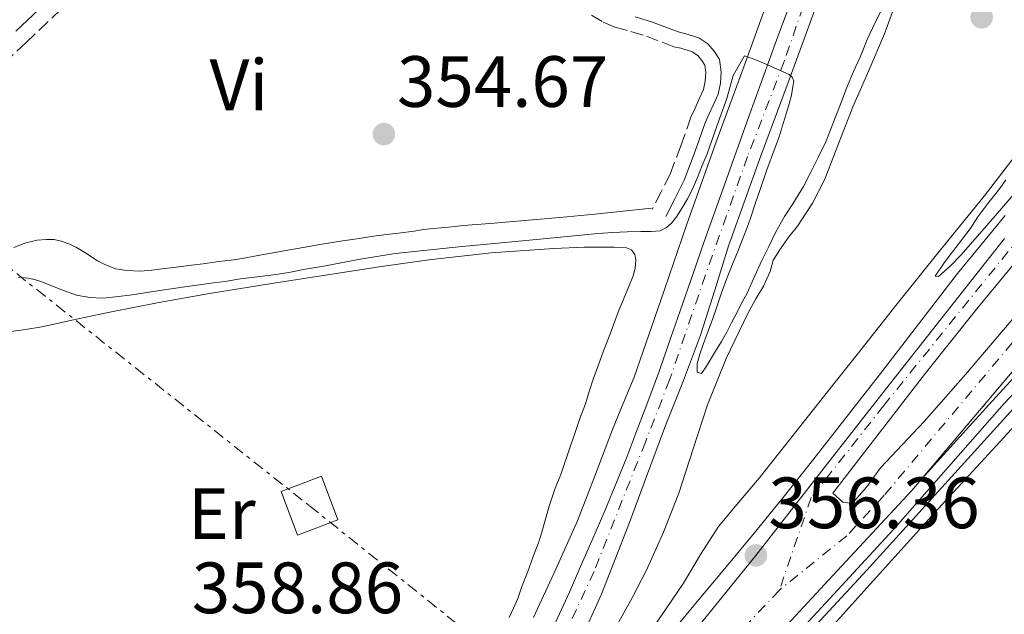
# Model space of a CAD drawing. Units: metres. Extents: x 601597 to 605075, y 4662083 to 4664445.
# Drawn here: x 603360 to 603496, y 4663557 to 4663639 of the extents above; entities that cross this region are included whole.
import ezdxf
from ezdxf.enums import TextEntityAlignment as Align

# ---------------------------------------------------------------- set-up
doc = ezdxf.new("R2010")
doc.units = ezdxf.units.M
doc.header["$MEASUREMENT"] = 0
for name, pattern in [('DGN Style 3', [2.435890702152634, 1.739921930109024, -0.6959687720436097]), ('DGN Style 4', [2.7856150101045474, 1.391937544087219, -0.6959687720436097, 0.001739921930109024, -0.6959687720436097]), ('DGN Style 5', [1.217945351076317, 0.5219765790327072, -0.6959687720436097]), ('DGN Style 7', [3.4798438602180486, 1.565929737098122, -0.6959687720436097, 0.5219765790327072, -0.6959687720436097])]:
    doc.linetypes.add(name, pattern=pattern)
for name, color, linetype, lineweight in [('Acequia sin especificar', 4, 'Continuous', 0), ('Camino', 7, 'DGN Style 3', 0), ('Carretera', 9, 'Continuous', 0), ('Cierre de vial', 7, 'DGN Style 5', 0), ('Cota de punto acotado terreno', 7, 'Continuous', 0), ('Curva de nivel intermedia', 30, 'Continuous', 0), ('Eje de carretera', 7, 'DGN Style 4', 0), ('Etiqueta de uso rústico', 92, 'Continuous', 0), ('Línea blanca (vial)', 7, 'Continuous', 13), ('Línea de asfalto', 7, 'Continuous', 13), ('Línea de cambio de uso (parcela vista)', 92, 'Continuous', 0), ('Línea eléctrica', 6, 'DGN Style 7', 0), ('Margen derecho', 7, 'Continuous', 0), ('Punto acotado terreno (símbolo)', 7, 'Continuous', 0), ('Torre eléctrica grande', 7, 'Continuous', 0)]:
    doc.layers.add(name, color=color, linetype=linetype, lineweight=lineweight)
doc.styles.add('Style-Arial', font='arial.ttf')

# ---------------------------------------------------------------- blocks, each defined once
blk = doc.blocks.new('5PATER')
at = {"layer": 'Punto acotado terreno (símbolo)', "linetype": 'Continuous', "lineweight": 0}
h = blk.add_hatch(color=51, dxfattribs=at)
edge = h.paths.add_edge_path()
edge.add_ellipse((0, 0), major_axis=(-0.1095731443231308, -0.1110710700762829), ratio=0.9994222409660317, start_angle=0, end_angle=360)
blk = doc.blocks.new('*U10')
at = {"layer": 'Carretera', "color": 9, "linetype": 'Continuous', "lineweight": 0}
for points in [[(603454.3599999996, 4663555.71, 356.6900000000023), (603461.8099999995, 4663564.920000002, 356.3600000000006), (603466.670000001, 4663571.170000001, 356.2799999999988), (603471.5399999992, 4663577.430000001, 356.2100000000065), (603479.2100000003, 4663587.170000004, 355.7700000000041), (603487.8799999984, 4663598.230000001, 355.6999999999971), (603496.1399999997, 4663608.670000001, 355.679999999993)], [(603537.5599999997, 4663638.010000002, 354.2299999999959), (603483.3400000011, 4663573.879999998, 356.1999999999971), (603472.4299999988, 4663562.13, 356.7100000000065), (603461.5100000021, 4663550.37, 357.2200000000012)], [(603499.5100000025, 4663607.690000001, 355.7200000000012), (603492.3199999997, 4663598.930000001, 355.6600000000035), (603485.2399999986, 4663590.069999999, 355.7200000000012), (603478.8200000015, 4663581.789999999, 356.0099999999948), (603472.410000001, 4663573.5, 356.3000000000029), (603473.8200000013, 4663572.269999999, 356.0899999999965), (603475.12, 4663572.09, 355.9900000000052), (603477.0899999992, 4663574.330000003, 356.0599999999977), (603479.0300000015, 4663577.020000001, 356.1199999999953), (603485.0399999997, 4663583.399999998, 355.9600000000065), (603490.7399999994, 4663589.870000001, 355.7799999999988), (603498.5899999995, 4663599.13, 355.5299999999988)]]:
    blk.add_polyline3d(points, dxfattribs=at)

msp = doc.modelspace()

# ---------------------------------------------------------------- linework, layer by layer
at = {"layer": 'Acequia sin especificar', "color": 4, "linetype": 'Continuous', "lineweight": 0}
msp.add_polyline3d([(603455.7999999998, 4663539.82, 357.2400000000052), (603477.1299999999, 4663562.859999999, 356.070000000007), (603498.7100000001, 4663586.67, 355.8000000000029), (603508.6299999999, 4663597.07, 355.4799999999959), (603515.0499999998, 4663602.67, 354.8699999999953), (603523.75, 4663610.029999999, 353.5399999999936), (603532.1399999997, 4663615.369999999, 352.6000000000058), (603539.2699999996, 4663620.57, 351.8000000000029)], dxfattribs=at)
at = {"layer": 'Camino', "color": 7, "linetype": 'DGN Style 3', "lineweight": 0}
for points in [[(603356.2300000002, 4663631.230000001, 353.3999999999942), (603361.1299999976, 4663635.699999999, 353.2599999999948), (603367.5300000013, 4663641.810000001, 353.1399999999995)], [(603439.1199999996, 4663639.500000001, 352.8999999999944), (603440.7600000004, 4663638.5, 353.0599999999978), (603442.4099999998, 4663637.800000003, 353.1600000000034), (603444.579999998, 4663637.210000004, 353.3600000000007), (603446.7199999993, 4663636.56, 353.550000000003), (603448.8699999995, 4663635.739999999, 353.5599999999977), (603450.4699999976, 4663635.13, 353.6499999999941), (603451.449999999, 4663634.920000002, 353.7700000000041), (603453.0300000014, 4663634.410000003, 353.9400000000024), (603453.7899999992, 4663633.910000001, 354.0099999999949), (603454.3700000005, 4663633.230000001, 354.0800000000019), (603454.7699999983, 4663632.600000001, 354.1699999999983), (603454.9200000024, 4663631.550000001, 354.2100000000063), (603454.8299999986, 4663630.390000001, 354.2200000000012), (603454.5699999993, 4663629.220000001, 354.2599999999948), (603454.0100000005, 4663627.910000003, 354.3000000000028), (603453.4200000004, 4663626.649999999, 354.3399999999966), (603452.8399999992, 4663625.390000001, 354.3899999999995), (603451.4600000001, 4663621.45, 354.4900000000052), (603449.9899999971, 4663617.550000002, 354.5800000000016), (603448.7399999977, 4663615.110000002, 354.6300000000046), (603447.4999999994, 4663612.670000004, 354.6900000000024)]]:
    msp.add_polyline3d(points, dxfattribs=at)
at = {"layer": 'Carretera', "color": 9, "linetype": 'Continuous', "lineweight": 0}
for points in [[(603496.8000000012, 4663695.600000001, 352.429999999993), (603493.4300000005, 4663690.559999999, 352.5500000000029), (603490.3999999975, 4663685.489999999, 352.820000000007), (603487.6599999993, 4663680.270000001, 353.0800000000018), (603483.969999999, 4663672.969999998, 353.3800000000047), (603480.4400000019, 4663665.59, 353.6699999999983), (603476.6800000002, 4663657.410000001, 353.9799999999959), (603473.2399999979, 4663649.100000001, 354.25), (603469.8000000003, 4663639.840000001, 354.4799999999959), (603466.3900000015, 4663630.570000002, 354.6999999999971), (603462.329999998, 4663619.550000002, 354.7700000000041), (603458.3599999984, 4663608.519999999, 355.1900000000023), (603458.1000000013, 4663607.760000001, 355.2599999999948), (603456.1299999999, 4663601.539999999, 355.2599999999948), (603454.1700000018, 4663595.32, 355.2700000000041), (603451.8299999972, 4663589.050000001, 355.4700000000012), (603449.3199999993, 4663582.84, 355.8300000000018), (603446.8500000016, 4663576.16, 356.2899999999936), (603444.3799999995, 4663569.480000001, 356.7200000000012), (603440.4999999994, 4663559.550000001, 356.7700000000041), (603436.1099999994, 4663549.830000003, 356.8099999999977)], [(603433.8999999987, 4663555.050000001, 356.7599999999948), (603436.0799999981, 4663559.84, 356.6000000000058), (603437.6299999993, 4663563.390000001, 356.5599999999977), (603439.1700000016, 4663566.940000002, 356.5399999999936), (603440.9499999986, 4663571.06, 356.4400000000023), (603442.6900000019, 4663575.190000002, 356.320000000007), (603443.9999999995, 4663578.489999999, 356.2100000000065), (603445.2699999991, 4663581.800000002, 356.070000000007), (603446.9200000009, 4663586.109999998, 355.8600000000006), (603448.5100000025, 4663590.440000001, 355.6399999999995), (603450.1000000016, 4663595, 355.320000000007), (603451.6799999997, 4663599.570000002, 355.1000000000058), (603453.1499999982, 4663603.840000001, 355.0599999999977), (603454.6300000001, 4663608.109999999, 355.0200000000041), (603457.5399999982, 4663616.219999999, 354.7599999999948), (603460.8099999981, 4663625.350000001, 354.8099999999977), (603464.6799999995, 4663636.030000002, 354.5899999999965), (603468.629999999, 4663646.670000001, 354.3399999999965)], [(603503.3500000027, 4663595.95, 355.3399999999965), (603493.9400000024, 4663585.720000001, 355.4400000000023), (603484.6200000017, 4663575.370000001, 356.0200000000041), (603483.3400000011, 4663573.879999998, 356.1999999999971), (603537.5599999997, 4663638.010000002, 354.2299999999959)]]:
    msp.add_polyline3d(points, dxfattribs=at)
at = {"layer": 'Cierre de vial', "color": 7, "linetype": 'DGN Style 5', "lineweight": 0, "extrusion": (0.01514138596130523, 0.01790883588703852, 0.9997249681929236), "elevation": 93012.85546982738, "flags": 128}
msp.add_lwpolyline([(2550133.933317965, -3949914.786294686), (2550133.933317965, -3949845.456927631)], dxfattribs=at)
at = {"layer": 'Curva de nivel intermedia', "color": 30, "linetype": 'Continuous', "lineweight": 0, "elevation": 355.0000000000001, "flags": 128}
for points in [[(603461.8200000002, 4663613.699999998), (603461.0700000013, 4663611.470000001), (603460.5999999997, 4663610.17), (603460.0900000001, 4663608.880000002), (603459.3700000005, 4663607.02), (603458.5000000009, 4663604.880000001), (603457.7499999999, 4663603.039999999), (603457.0900000005, 4663601.140000001), (603456.4500000012, 4663599.34), (603455.8099999997, 4663597.48), (603455.1700000005, 4663595.75), (603454.52, 4663594.009999999), (603454.0799999997, 4663592.699999999), (603453.6900000008, 4663591.38), (603453.730000001, 4663590.2), (603454.300000001, 4663589.999999999), (603455.0000000006, 4663591.05), (603456.2500000001, 4663593.099999999), (603457.0900000005, 4663594.429999999), (603457.8000000013, 4663595.71), (603458.4699999996, 4663597.010000001), (603459.0799999998, 4663598.230000001), (603459.6900000002, 4663599.46), (603460.5900000008, 4663601.109999999), (603461.6900000006, 4663603.499999999), (603462.6500000017, 4663605.609999999), (603463.5800000015, 4663607.529999999), (603464.5400000004, 4663609.470000001), (603465.7499999997, 4663611.699999998), (603466.9000000008, 4663613.460000002), (603467.6600000006, 4663614.630000001), (603468.3899999993, 4663615.819999999), (603469.3900000007, 4663617.829999999), (603470.4700000003, 4663619.92), (603471.4500000017, 4663622.009999999), (603472.4100000004, 4663624.480000001), (603472.9300000012, 4663625.769999999), (603473.4499999998, 4663627.069999999), (603474.3100000003, 4663629.409999999), (603475.2800000004, 4663631.699999998), (603476.1500000021, 4663633.569999999), (603476.6600000019, 4663634.84), (603477.1800000003, 4663636.119999999), (603478.2599999999, 4663638.48), (603479.3300000007, 4663640.539999999)], [(603360.0600000013, 4663603.31), (603361.36, 4663603.189999999), (603362.2699999998, 4663603.01), (603363.3, 4663602.690000001), (603364.5400000006, 4663602.149999999), (603366.2800000019, 4663601.470000001), (603368.0499999998, 4663600.849999999), (603369.9299999997, 4663600.49), (603371.7100000011, 4663600.399999999), (603373.4800000014, 4663600.59), (603375.7600000012, 4663600.899999999), (603379.560000001, 4663601.470000001), (603383.3499999996, 4663602.02), (603385.3800000014, 4663602.300000001), (603386.9600000017, 4663602.520000001), (603388.550000001, 4663602.730000001), (603390.6800000012, 4663603.07), (603392.99, 4663603.369999999), (603395.6200000008, 4663603.67), (603397.6000000011, 4663604.009999999), (603399.6399999997, 4663604.409999999), (603401.0400000011, 4663604.639999999), (603402.4400000003, 4663604.869999999), (603407.2300000003, 4663605.779999999), (603412.0499999993, 4663606.57), (603420.8300000014, 4663607.489999999), (603429.6300000013, 4663608.329999999), (603434.8400000016, 4663608.83), (603440.0499999995, 4663609.330000001), (603442.040000001, 4663609.480000001), (603444.0400000016, 4663609.579999999), (603445.9400000015, 4663609.63), (603447.3499999996, 4663609.599999999), (603448.6000000013, 4663609.730000001), (603449.4599999996, 4663610.17), (603450.1500000004, 4663610.770000001), (603450.85, 4663611.640000001), (603451.6600000013, 4663612.869999999), (603452.4000000011, 4663614.149999999), (603452.8200000013, 4663614.99), (603453.1900000002, 4663615.769999998), (603453.74, 4663617.09), (603454.4100000005, 4663618.71), (603455.0800000011, 4663620.33), (603456.4400000002, 4663624.15), (603457.8000000013, 4663627.970000001), (603458.6799999997, 4663631.15), (603460.2199999997, 4663633.88), (603461.6500000004, 4663633.380000002), (603463.310000001, 4663632.680000001), (603464.86, 4663631.989999998), (603466.4, 4663631.279999998), (603466.8100000013, 4663630.939999999), (603467.0300000004, 4663630.359999999), (603466.9299999998, 4663629.65), (603466.7199999996, 4663628.42), (603466.4100000013, 4663627.239999999), (603466.0300000012, 4663625.980000001), (603465.6, 4663624.519999999), (603465.0299999999, 4663622.689999999), (603464.3700000005, 4663620.970000001), (603463.3400000001, 4663618.140000001), (603462.35, 4663615.300000001), (603461.8200000002, 4663613.699999998)], [(603496.3, 4663616.759999998), (603495.490000001, 4663615.550000002), (603493.8100000002, 4663613.499999999), (603492.4500000011, 4663611.630000001), (603491.3899999994, 4663609.970000001), (603488.9400000018, 4663606.81), (603487.7700000006, 4663605.289999999), (603486.53, 4663603.439999999), (603486.9900000006, 4663603.390000001), (603488.6, 4663604.84), (603490.1399999999, 4663606.420000001), (603493.970000001, 4663610.770000001), (603497.7500000007, 4663615.16)]]:
    msp.add_lwpolyline(points, dxfattribs=at)
at = {"layer": 'Eje de carretera', "color": 7, "linetype": 'DGN Style 4', "lineweight": 0}
for points in [[(603659.4300000003, 4663807.02, 352.7500000000001), (603654.8999999973, 4663804.13, 352.7599999999949), (603648.5599999984, 4663796.750000001, 352.800000000003), (603637.7800000003, 4663782.800000001, 352.7899999999936), (603630.7899999986, 4663773.940000003, 352.6799999999931), (603614.7100000011, 4663753.54, 352.9799999999959), (603597.2800000011, 4663731.969999999, 353.1399999999995), (603576.6700000005, 4663706.520000001, 353.6900000000024), (603554.379999999, 4663678.670000004, 354.1799999999931), (603533.0699999988, 4663651.989999999, 354.9700000000013), (603505.6799999989, 4663618.080000003, 355.6499999999943), (603479.449999999, 4663585.590000001, 355.8500000000058), (603469.44, 4663572.890000001, 356.2200000000012), (603465.0599999989, 4663560.140000002, 356.679999999993)], [(603503.6000000001, 4663709.440000002, 351.8800000000046), (603494.510000002, 4663695.850000002, 352.4499999999972), (603487.7999999997, 4663684.359999999, 353), (603479.600000001, 4663668.180000001, 353.6399999999995), (603473.7600000005, 4663653.920000004, 354.0800000000019), (603470.2100000011, 4663646.13, 354.3399999999966), (603465.7199999985, 4663633.100000001, 354.8399999999965), (603460.6700000013, 4663619.960000001, 354.7799999999989), (603454.8500000008, 4663603.620000003, 355.1499999999942), (603449.9099999989, 4663589.140000001, 355.5899999999965), (603446.5699999996, 4663580.56, 356.0700000000071), (603439.4899999985, 4663562.7, 356.6499999999943), (603432.1999999996, 4663546.980000001, 357.050000000003)], [(603513.2299999993, 4663612.949999999, 355.0500000000029), (603497.1799999987, 4663594.260000004, 355.4900000000052), (603479.5300000017, 4663573.210000004, 356.1699999999982), (603474.3500000006, 4663567.610000002, 356.3300000000017), (603465.0599999989, 4663560.140000002, 356.679999999993)], [(603465.0599999989, 4663560.140000002, 356.679999999993), (603454.2099999995, 4663548.580000003, 357.1399999999995), (603428.2399999988, 4663518.190000001, 358.5899999999966), (603406.9499999987, 4663493.859999999, 359.5299999999988), (603376.0399999984, 4663459.100000002, 360.6600000000035)]]:
    msp.add_polyline3d(points, dxfattribs=at)
at = {"layer": 'Línea blanca (vial)', "color": 7, "linetype": 'Continuous', "lineweight": 13}
for points in [[(603496.8000000007, 4663695.600000002, 352.4299999999931), (603493.4300000002, 4663690.56, 352.550000000003), (603490.3999999971, 4663685.49, 352.820000000007), (603487.6599999989, 4663680.270000001, 353.0800000000019), (603483.9699999986, 4663672.969999999, 353.3800000000047), (603480.4400000015, 4663665.59, 353.6699999999981), (603476.6799999997, 4663657.410000003, 353.9799999999959), (603473.2399999974, 4663649.100000001, 354.2500000000001), (603469.7999999998, 4663639.840000001, 354.479999999996), (603466.3900000011, 4663630.570000002, 354.699999999997), (603462.3299999975, 4663619.550000003, 354.770000000004), (603458.3599999979, 4663608.52, 355.1900000000023), (603458.1000000008, 4663607.760000002, 355.2599999999947), (603456.1299999994, 4663601.539999999, 355.2599999999947), (603454.1700000013, 4663595.32, 355.2700000000042), (603451.8299999967, 4663589.050000001, 355.4700000000011), (603449.3199999988, 4663582.84, 355.8300000000019), (603446.8500000011, 4663576.160000001, 356.2899999999936), (603444.3799999991, 4663569.480000002, 356.7200000000013), (603440.4999999988, 4663559.550000001, 356.7700000000042), (603436.1099999989, 4663549.830000003, 356.8099999999977)], [(603433.8999999983, 4663555.050000002, 356.7599999999949), (603436.0799999976, 4663559.84, 356.6000000000059), (603437.6299999988, 4663563.390000002, 356.5599999999978), (603439.1700000011, 4663566.940000003, 356.5399999999935), (603440.9499999981, 4663571.06, 356.4400000000024), (603442.6900000015, 4663575.190000003, 356.320000000007), (603443.9999999991, 4663578.489999999, 356.2100000000065), (603445.2699999987, 4663581.800000003, 356.0700000000071), (603446.9200000004, 4663586.109999999, 355.8600000000007), (603448.510000002, 4663590.440000001, 355.6399999999995), (603450.1000000011, 4663595.000000001, 355.320000000007), (603451.6799999991, 4663599.570000002, 355.1000000000058), (603453.1499999977, 4663603.840000001, 355.0599999999977), (603454.6299999995, 4663608.11, 355.0200000000042), (603457.5399999976, 4663616.220000001, 354.7599999999949), (603460.8099999976, 4663625.350000002, 354.8099999999978), (603464.6799999991, 4663636.030000002, 354.5899999999965), (603468.6299999985, 4663646.670000002, 354.3399999999966)], [(603454.3599999992, 4663555.710000001, 356.6900000000023), (603461.8099999991, 4663564.920000002, 356.3600000000006), (603466.6700000005, 4663571.170000002, 356.2799999999989), (603471.5399999988, 4663577.430000001, 356.2100000000065), (603479.2099999998, 4663587.170000004, 355.770000000004), (603487.8799999979, 4663598.230000001, 355.699999999997), (603496.1399999991, 4663608.670000002, 355.679999999993)], [(603475.1199999995, 4663572.090000001, 355.9900000000052), (603473.8200000009, 4663572.27, 356.0899999999966), (603472.4100000004, 4663573.500000001, 356.300000000003), (603478.820000001, 4663581.789999999, 356.0099999999948), (603485.2399999981, 4663590.07, 355.7200000000013), (603492.3199999993, 4663598.930000001, 355.6600000000035), (603499.510000002, 4663607.690000002, 355.7200000000013)], [(603498.589999999, 4663599.13, 355.5299999999989), (603490.739999999, 4663589.870000001, 355.7799999999988), (603485.0399999992, 4663583.399999999, 355.9600000000063), (603479.0300000011, 4663577.020000001, 356.1199999999953), (603477.0899999987, 4663574.330000003, 356.0599999999977), (603475.1199999995, 4663572.090000001, 355.9900000000052)], [(603483.3400000005, 4663573.88, 356.1999999999971), (603484.6200000013, 4663575.370000003, 356.0200000000042), (603493.9400000019, 4663585.720000001, 355.4400000000024), (603503.3500000021, 4663595.950000001, 355.3399999999966)], [(603399.6599999998, 4663479.010000003, 360.1000000000059), (603403.1199999999, 4663483.170000004, 360.020000000004), (603408.339999999, 4663489.430000002, 359.8999999999941), (603413.8199999996, 4663496.030000002, 359.6799999999931), (603419.2899999992, 4663502.63, 359.4499999999972), (603423.8099999987, 4663507.82, 359.3200000000069), (603431.5300000012, 4663516.66, 358.6199999999953), (603439.2499999994, 4663525.489999999, 357.9299999999931), (603450.2899999989, 4663538.010000003, 357.4600000000065), (603461.5100000016, 4663550.370000001, 357.2200000000011), (603472.4299999983, 4663562.130000001, 356.7100000000065), (603483.3400000005, 4663573.88, 356.1999999999971)]]:
    msp.add_polyline3d(points, dxfattribs=at)
at = {"layer": 'Línea de asfalto', "color": 7, "linetype": 'Continuous', "lineweight": 13}
for points in [[(603431.14, 4663556.330000003, 357.9600000000065), (603434.229999999, 4663563, 357.6399999999994), (603437.2100000008, 4663569.710000002, 357.320000000007), (603439.6299999993, 4663575.980000002, 357.1300000000047), (603442.010000002, 4663582.27, 356.9700000000012), (603443.5100000018, 4663585.899999999, 356.8800000000047), (603445.0199999983, 4663589.530000002, 356.7899999999937), (603448.6399999993, 4663600.010000003, 355.8500000000058), (603452.2600000004, 4663610.489999998, 354.8999999999943), (603456.3099999982, 4663621.859999999, 354.75), (603460.4600000011, 4663633.230000001, 354.8899999999995), (603463.11, 4663640.469999999, 354.5299999999989), (603465.829999998, 4663647.670000004, 354.1999999999972), (603469.1799999984, 4663655.770000001, 353.9600000000065), (603472.7600000014, 4663663.770000001, 353.7700000000041), (603476.140000001, 4663671.100000002, 353.6999999999971), (603479.639999999, 4663678.359999999, 353.5899999999966), (603482.8299999987, 4663684.649999999, 353.2700000000042), (603486.2300000006, 4663690.830000003, 352.9199999999984), (603489.6700000005, 4663696.580000003, 352.6999999999971), (603493.2399999979, 4663702.239999998, 352.4900000000052), (603496.9699999985, 4663707.960000004, 352.1000000000059)], [(603447.8000000011, 4663551.330000003, 356.8200000000069), (603453.2699999984, 4663557.980000002, 356.5500000000029), (603457.550000001, 4663563.13, 356.4400000000024), (603461.8200000002, 4663568.280000002, 356.3500000000059), (603465.5799999975, 4663572.920000002, 356.2200000000012), (603469.2899999979, 4663577.600000002, 356.0899999999966), (603474.079999998, 4663583.710000001, 355.9199999999983), (603478.85, 4663589.830000003, 355.7599999999949), (603484.2300000001, 4663596.82, 355.5899999999965), (603489.6099999979, 4663603.81, 355.4700000000011), (603496.1900000006, 4663611.82, 355.4100000000035)], [(603463.32, 4663549.56, 357.0299999999988), (603472.0399999995, 4663558.99, 356.8099999999977), (603480.7399999987, 4663568.430000002, 356.6300000000048), (603488.4099999999, 4663577.149999999, 356.1799999999931), (603496.0900000001, 4663585.870000003, 355.7499999999999), (603503.7199999986, 4663593.930000001, 355.550000000003)]]:
    msp.add_polyline3d(points, dxfattribs=at)
at = {"layer": 'Línea de cambio de uso (parcela vista)', "color": 92, "linetype": 'Continuous', "lineweight": 0}
for points in [[(603442.6799999997, 4663555.350000001, 357.1100000000006), (603444.7400000002, 4663559.08, 357.0899999999965), (603446.7000000002, 4663562.859999999, 357.0299999999988), (603449.0700000003, 4663568.130000001, 356.8800000000047), (603451.1900000004, 4663573.5, 356.7100000000065), (603453.1699999999, 4663579.609999999, 356.5399999999936), (603455.1600000003, 4663585.720000001, 356.3800000000047), (603457.7300000006, 4663592.109999999, 356.2299999999959), (603460.7000000002, 4663598.310000001, 356.1499999999942), (603461.8200000003, 4663600.310000001, 356.1499999999942), (603462.8700000001, 4663602.07, 356.1699999999983), (603463.7699999996, 4663604.09, 356.1999999999971), (603464.2199999997, 4663605.66, 356.2200000000012), (603465.2199999997, 4663607.210000001, 356.25), (603466.2199999997, 4663608.710000001, 356.3399999999965), (603467.54, 4663610.359999999, 356.3600000000006), (603469.6100000005, 4663613.51, 356.3500000000058), (603471.3200000003, 4663616.859999999, 356.3000000000029), (603473.2599999999, 4663621.84, 356.1000000000058), (603475.1900000004, 4663626.83, 355.8999999999942), (603477.4199999999, 4663631.850000001, 355.7899999999936), (603479.54, 4663636.92, 355.6699999999983), (603482.3200000003, 4663644.550000001, 355.3899999999995)], [(603499.0899999999, 4663622.039999999, 355.4100000000035), (603493.2999999998, 4663614.51, 355.5299999999988), (603487.29, 4663607.08, 355.6199999999953), (603481.29, 4663599.640000001, 355.6999999999971), (603476.1399999997, 4663593.109999999, 355.7599999999948), (603470.9800000006, 4663586.57, 355.8300000000018), (603466.6200000001, 4663581.08, 355.9700000000012), (603462.25, 4663575.59, 356.1499999999942), (603459.4400000004, 4663572.26, 356.2599999999948), (603456.6600000003, 4663568.91, 356.3800000000047), (603454.1799999997, 4663565.039999999, 356.4199999999983), (603451.8300000001, 4663561.07, 356.4700000000012), (603447.5800000001, 4663554.850000001, 356.7599999999948)], [(603447.4000000004, 4663612.850000001, 354.320000000007), (603443.4900000002, 4663612.42, 354.320000000007), (603439.5899999999, 4663612, 354.320000000007), (603434.75, 4663611.539999999, 354.3800000000047), (603429.9000000004, 4663611.130000001, 354.4700000000012), (603425.6900000004, 4663610.789999999, 354.5), (603421.4800000006, 4663610.430000001, 354.5099999999948), (603419.4400000004, 4663610.220000001, 354.5099999999948), (603417.8300000001, 4663610.060000001, 354.5099999999948), (603415.9199999999, 4663609.9, 354.5099999999948), (603414.6600000003, 4663609.67, 354.5099999999948), (603412.4900000002, 4663609.390000001, 354.5), (603410.8600000005, 4663609.210000001, 354.5099999999948), (603408.7400000002, 4663608.939999999, 354.5), (603407.0700000003, 4663608.65, 354.5), (603404.4900000002, 4663608.27, 354.6000000000058), (603401.9199999999, 4663607.869999999, 354.7599999999948), (603400.1100000005, 4663607.550000001, 354.8399999999965), (603396.7300000006, 4663606.960000001, 354.9199999999983), (603393.3499999996, 4663606.369999999, 354.9199999999983), (603390.9100000003, 4663605.880000001, 354.8000000000029), (603389.3899999997, 4663605.680000001, 354.7899999999936), (603387.6500000004, 4663605.460000001, 354.7899999999936), (603385.5700000003, 4663605.15, 354.7899999999936), (603383.9500000002, 4663604.960000001, 354.7899999999936), (603382.2100000001, 4663604.74, 354.8000000000029), (603380.25, 4663604.52, 354.7700000000041), (603378.4699999997, 4663604.300000001, 354.7299999999959), (603376.9000000004, 4663604.15, 354.6399999999995), (603375.0300000003, 4663604.230000001, 354.6100000000006), (603373.5199999996, 4663604.49, 354.6100000000006), (603372.0700000003, 4663605.039999999, 354.6100000000006), (603370.9600000001, 4663605.57, 354.6199999999953), (603369.2000000002, 4663606.74, 354.6000000000058), (603368.0499999998, 4663607.4, 354.5099999999948), (603367.1699999999, 4663607.869999999, 354.5), (603365.9500000002, 4663608.300000001, 354.4799999999959), (603364.9900000002, 4663608.5, 354.4900000000052), (603363.8899999997, 4663608.5, 354.4900000000052), (603362.6500000004, 4663608.42, 354.5), (603361.0899999999, 4663608.07, 354.5399999999936), (603359.4100000003, 4663607.390000001, 354.5500000000029)], [(603358.7400000002, 4663595.77, 356.8099999999977), (603361.0300000003, 4663596.100000001, 356.929999999993), (603363.3099999996, 4663596.480000001, 357.0399999999936), (603367.6399999997, 4663597.41, 357.179999999993), (603371.9699999997, 4663598.350000001, 357.3099999999977), (603379.1799999997, 4663599.77, 357.6399999999995), (603386.4199999999, 4663601.08, 357.9199999999983), (603394.7100000001, 4663602.41, 357.9499999999971), (603403.0099999999, 4663603.699999999, 357.8600000000006), (603409.8499999996, 4663604.730000001, 357.7599999999948), (603416.6900000004, 4663605.710000001, 357.6699999999983), (603425.2999999998, 4663606.66, 357.6900000000023), (603433.9400000004, 4663607.289999999, 357.7400000000052), (603438.1100000005, 4663607.449999999, 357.6600000000035), (603442.2800000003, 4663607.480000001, 357.6000000000058), (603443.9699999997, 4663607.380000001, 357.6199999999953), (603444.6500000004, 4663607.07, 357.6199999999953), (603445.1299999999, 4663606.430000001, 357.6199999999953), (603445.2699999996, 4663605.710000001, 357.6199999999953), (603445.1500000004, 4663604.550000001, 357.6199999999953), (603444.8700000001, 4663603.480000001, 357.6199999999953), (603444.2999999998, 4663602.029999999, 357.6199999999953), (603443.5, 4663600.130000001, 357.6199999999953), (603442.9500000002, 4663598.850000001, 357.6199999999953), (603442.3499999996, 4663597.230000001, 357.6199999999953), (603441.7599999999, 4663595.600000001, 357.6199999999953), (603440.7699999996, 4663593.15, 357.6399999999995), (603440.0300000003, 4663591.09, 357.6399999999995), (603439.4299999997, 4663589.390000001, 357.6399999999995), (603438.79, 4663587.550000001, 357.6399999999995), (603438.29, 4663585.850000001, 357.6399999999995), (603437.5099999999, 4663583.82, 357.6399999999995), (603436.8700000001, 4663581.9, 357.6600000000035), (603436.2100000001, 4663579.9, 357.7700000000041), (603434.9299999997, 4663576.210000001, 357.8399999999965), (603434.0899999999, 4663574.060000001, 357.8399999999965), (603433.2800000003, 4663571.689999999, 357.8099999999977), (603432.79, 4663569.9, 357.7599999999948), (603432.29, 4663568.109999999, 357.6999999999971), (603431.7999999998, 4663566.67, 357.6600000000035), (603431.2800000003, 4663565.25, 357.6199999999953), (603430.7999999998, 4663563.970000001, 357.6000000000058), (603430.3300000001, 4663562.699999999, 357.6000000000058), (603429.4900000002, 4663560.5, 357.6100000000006), (603428.9699999997, 4663558.949999999, 357.6499999999942), (603428.3700000001, 4663557.640000001, 357.6499999999942), (603427.7699999996, 4663556.33, 357.6399999999995)], [(603462.6399999997, 4663544.27, 357.1399999999995), (603475.8799999999, 4663559.08, 356.1399999999995), (603486.9600000001, 4663571.33, 355.8500000000058), (603498.1500000004, 4663583.51, 355.820000000007), (603501.1699999999, 4663586.24, 355.7100000000065), (603504.5800000001, 4663588.59, 355.6100000000006), (603506.2599999999, 4663589.27, 355.5899999999965), (603507.4199999999, 4663589.390000001, 355.5899999999965), (603508.3099999996, 4663589.369999999, 355.5899999999965), (603509.29, 4663588.949999999, 355.5899999999965), (603510.7100000001, 4663588.01, 355.5899999999965), (603512.7599999999, 4663586.180000001, 355.6100000000006), (603514.4600000001, 4663584.07, 355.6600000000035), (603516.6699999999, 4663580.51, 355.7100000000065), (603518.8899999997, 4663576.939999999, 355.7700000000041), (603522.0700000003, 4663571.83, 355.8300000000018), (603525.2599999999, 4663566.730000001, 355.8999999999942), (603528.5700000003, 4663561.699999999, 356.1100000000006), (603531.9800000006, 4663556.75, 356.3300000000018)]]:
    msp.add_polyline3d(points, dxfattribs=at)
at = {"layer": 'Línea eléctrica', "color": 6, "linetype": 'DGN Style 7', "lineweight": 0}
msp.add_polyline3d([(602334.1400000005, 4664405.56, 339.4900000000052), (602401.7122461095, 4664366.314503403, 356.7880000000005), (602401.7200000013, 4664366.309999998, 356.7899999999936), (602796.1099999979, 4664052.28, 337.8099999999977), (603119.914194844, 4663794.124628208, 348.7498000000051), (603119.9200000007, 4663794.120000001, 348.75), (603400.2030260162, 4663571.77346534, 358.209400000007), (603400.218981239, 4663571.760808176, 358.2100000000065), (603720.469999999, 4663315.489999998, 361.7799999999988), (603736.2847833603, 4663302.874386674, 361.7694000000047), (604046.8803675754, 4663055.109134319, 361.5602000000072), (604047.050195883, 4663054.973660553, 361.5601000000024), (604047.1299999997, 4663054.909999999, 361.5599999999977), (604377.5757830007, 4662790.56337347, 361.1399999999995), (604377.5799999988, 4662790.559999999, 361.1399999999995), (604377.5848164344, 4662790.556159846, 361.1399999999995), (604697.0699999989, 4662535.830000001, 361.0200000000041), (605044.6506765863, 4662257.049895515, 360.6100000000006), (605073.5399999982, 4662244.300000001, 360.0399999999936)], dxfattribs=at)
at = {"layer": 'Margen derecho', "color": 7, "linetype": 'Continuous', "lineweight": 0}
for points in [[(603359.6900000003, 4663637.25, 353.2599999999948), (603366.0599999983, 4663643.320000002, 353.1399999999995)], [(603445.1599999992, 4663639.239999999, 353.3600000000007), (603447.3999999987, 4663638.560000001, 353.550000000003), (603449.6299999994, 4663637.720000001, 353.5599999999977), (603451.0699999989, 4663637.160000001, 353.6499999999941), (603451.9999999988, 4663636.969999999, 353.7700000000041), (603453.949999998, 4663636.330000003, 353.9400000000024), (603455.1900000006, 4663635.520000001, 354.0099999999949), (603456.079999998, 4663634.49, 354.0800000000019), (603456.7999999999, 4663633.340000001, 354.1699999999983), (603457.0399999992, 4663631.620000003, 354.2100000000063), (603456.9200000007, 4663630.080000003, 354.2200000000012), (603456.600000001, 4663628.580000003, 354.2599999999948), (603455.9400000017, 4663627.04, 354.3000000000028), (603455.3400000003, 4663625.760000002, 354.3399999999966), (603454.7999999995, 4663624.600000001, 354.3899999999995), (603453.4499999994, 4663620.730000001, 354.4900000000052), (603451.9200000005, 4663616.690000001, 354.5800000000016), (603450.6199999996, 4663614.149999999, 354.6300000000046), (603449.3799999993, 4663611.710000001, 354.6900000000024)]]:
    msp.add_polyline3d(points, dxfattribs=at)
at = {"layer": 'Torre eléctrica grande', "color": 7, "linetype": 'Continuous', "lineweight": 0, "extrusion": (0.02404948674474883, 0.01242948500459339, 0.9996334978830166), "elevation": 72835.33962885781, "flags": 128}
msp.add_lwpolyline([(3865917.531006375, -2676257.968495481), (3865918.209338643, -2676252.058236152), (3865924.604133444, -2676252.797018568), (3865923.925801175, -2676258.707277897), (3865917.531006375, -2676257.968495481)], close=True, dxfattribs=at)

# ---------------------------------------------------------------- block references
at = {"layer": 'Carretera', "color": 9, "linetype": 'Continuous', "lineweight": 0}
msp.add_blockref('*U10', (0, 0), dxfattribs=at)
at = {"layer": 'Punto acotado terreno (símbolo)', "color": 7, "linetype": 'Continuous', "lineweight": 0, "xscale": 10, "yscale": 10, "zscale": 10}
for p in [(603492.9699999974, 4663639.190000003, 355.4600000000069), (603410.489999997, 4663623.07, 354.6699999999992), (603461.8099999991, 4663564.920000002, 356.3600000000006)]:
    msp.add_blockref('5PATER', p, dxfattribs=at)

# ---------------------------------------------------------------- texts
at = {"layer": 'Cota de punto acotado terreno', "color": 7, "linetype": 'Continuous', "lineweight": 0, "style": 'Style-Arial'}
for s, p in [('354.67', (603412.289999999, 4663626.82, 354.6699999999983)), ('356.36', (603463.539999999, 4663568.670000002, 356.3600000000006)), ('358.86', (603383.98, 4663556.940000002, 358.8600000000006))]:
    msp.add_text(s, height=7.000000000000002, dxfattribs=at).set_placement(p)
at = {"layer": 'Etiqueta de uso rústico', "color": 92, "linetype": 'Continuous', "lineweight": 0, "style": 'Style-Arial'}
for s, p in [('Vi', (603390.4889322203, 4663629.860009997, 353.9199999999983)), ('Er', (603388.1354566088, 4663570.690009999, 358.5200000000041))]:
    msp.add_text(s, height=7.000000000000002, dxfattribs=at).set_placement(p, align=Align.MIDDLE_CENTER)

doc.saveas('drawing.dxf')
